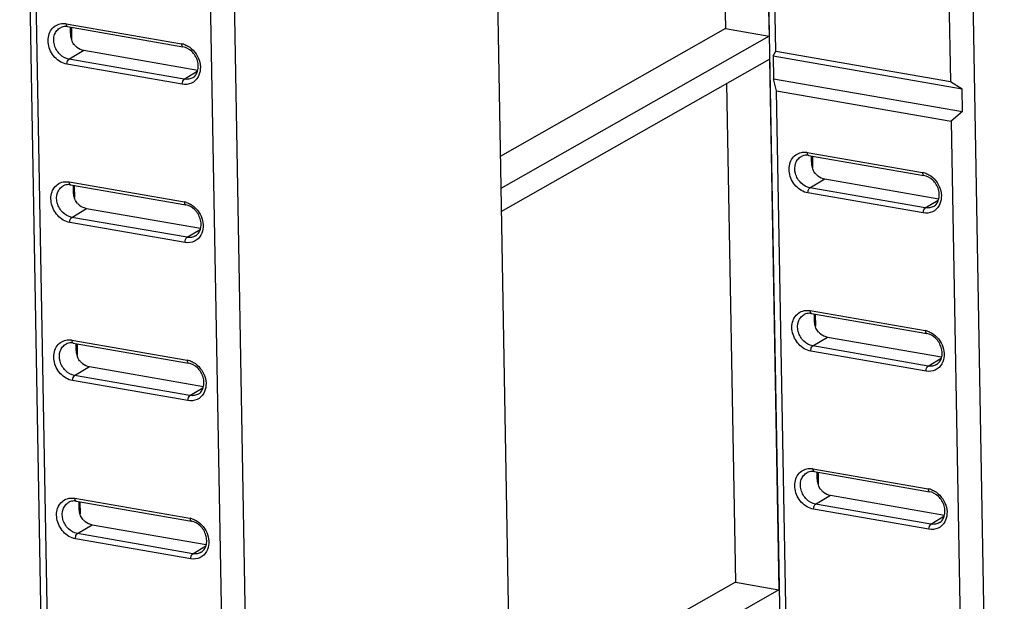
# Model space of a CAD drawing. Units: inches. Extents: x 0 to 34, y 0 to 22.
# Drawn here: x 15.9 to 17.6, y 14 to 15 of the extents above; entities that cross this region are included whole.
import ezdxf

# ---------------------------------------------------------------- set-up
doc = ezdxf.new("R2010")
doc.units = ezdxf.units.IN
doc.header["$LTSCALE"] = 1.87
doc.header["$MEASUREMENT"] = 0
doc.layers.get('0').update_dxf_attribs({"linetype": 'CONTINUOUS'})

msp = doc.modelspace()

# ---------------------------------------------------------------- linework, layer by layer
at = {"color": 7, "linetype": 'CONTINUOUS'}
for p, q in [((17.1914, 16.1269), (17.2124, 14.952)), ((17.1156, 16.0839), (17.1356, 14.9658)), ((15.9575, 12.1927), (15.8885, 16.0527)), ((16.2499, 15.9899), (16.3189, 12.13)), ((17.2667, 11.9655), (17.1977, 15.8254)), ((17.2245, 14.9255), (17.2091, 15.7899)), ((17.5592, 15.7627), (17.6281, 11.9028)), ((17.5175, 15.7364), (17.533, 14.872)), ((16.7243, 15.4771), (16.7659, 13.146)), ((15.968, 12.2014), (15.9166, 15.0829)), ((16.225, 15.0294), (16.2765, 12.1479)), ((15.9707, 14.9741), (16.1744, 14.9387)), ((15.9731, 14.969), (16.1769, 14.9336)), ((15.9799, 14.9678), (15.9803, 14.9467)), ((17.1356, 14.9658), (16.7374, 14.7398)), ((17.1356, 14.9658), (17.2124, 14.952)), ((17.2124, 14.952), (16.7385, 14.683)), ((15.9755, 14.9116), (16.0017, 14.9273)), ((16.0017, 14.9273), (16.2031, 14.8924)), ((16.1792, 14.8763), (15.9755, 14.9116)), ((16.7392, 14.6426), (17.2132, 14.9116)), ((17.2132, 14.9116), (17.2299, 13.9742)), ((17.2195, 14.9172), (17.2245, 14.9255)), ((17.2195, 14.9172), (17.2202, 14.8769)), ((17.2195, 14.9172), (17.5534, 14.8592)), ((17.2245, 14.9255), (17.533, 14.872)), ((16.1757, 14.8672), (15.972, 14.9026)), ((16.1792, 14.8763), (16.2023, 14.8901)), ((17.2258, 14.8557), (17.2202, 14.8769)), ((17.2202, 14.8769), (17.5541, 14.819)), ((17.1374, 14.8686), (17.1531, 13.988)), ((17.533, 14.872), (17.5534, 14.8592)), ((17.5541, 14.819), (17.5534, 14.8592)), ((17.2773, 11.9742), (17.2258, 14.8557)), ((17.2258, 14.8557), (17.5342, 14.8021)), ((17.5541, 14.819), (17.5342, 14.8021)), ((17.5342, 14.8021), (17.5857, 11.9206)), ((17.2799, 14.7469), (17.4837, 14.7115)), ((17.2824, 14.7417), (17.4861, 14.7063)), ((17.2891, 14.7405), (17.2895, 14.7195)), ((17.2847, 14.6844), (17.3109, 14.7001)), ((17.3109, 14.7001), (17.5123, 14.6651)), ((15.9757, 14.6947), (16.1794, 14.6594)), ((15.9781, 14.6896), (16.1819, 14.6542)), ((15.9849, 14.6884), (15.9853, 14.6673)), ((17.4885, 14.649), (17.2847, 14.6844)), ((17.4849, 14.6399), (17.2812, 14.6753)), ((15.9805, 14.6322), (16.0067, 14.648)), ((16.0067, 14.648), (16.2081, 14.613)), ((17.4885, 14.649), (17.5115, 14.6628)), ((16.1842, 14.5969), (15.9805, 14.6322)), ((16.1807, 14.5878), (15.9769, 14.6232)), ((16.1842, 14.5969), (16.2073, 14.6107)), ((17.2849, 14.4675), (17.4886, 14.4321)), ((17.2874, 14.4623), (17.4911, 14.427)), ((17.2941, 14.4612), (17.2945, 14.4401)), ((15.9807, 14.4154), (16.1844, 14.38)), ((15.9831, 14.4102), (16.1869, 14.3748)), ((15.9899, 14.409), (15.9903, 14.388)), ((17.2897, 14.405), (17.3159, 14.4207)), ((17.4935, 14.3696), (17.2897, 14.405)), ((17.3159, 14.4207), (17.5173, 14.3858)), ((17.4899, 14.3606), (17.2862, 14.3959)), ((17.4935, 14.3696), (17.5165, 14.3835)), ((15.9855, 14.3529), (16.0117, 14.3686)), ((16.1892, 14.3175), (15.9855, 14.3529)), ((16.0117, 14.3686), (16.2131, 14.3336)), ((16.1857, 14.3084), (15.9819, 14.3438)), ((16.1892, 14.3175), (16.2123, 14.3313)), ((17.2899, 14.1881), (17.4936, 14.1527)), ((17.2924, 14.183), (17.4961, 14.1476)), ((17.2991, 14.1818), (17.2995, 14.1607)), ((15.9857, 14.136), (16.1894, 14.1006)), ((15.9881, 14.1308), (16.1919, 14.0955)), ((15.9949, 14.1297), (15.9953, 14.1086)), ((17.2947, 14.1256), (17.3209, 14.1413)), ((17.3209, 14.1413), (17.5223, 14.1064)), ((17.4949, 14.0812), (17.2912, 14.1166)), ((17.4985, 14.0903), (17.2947, 14.1256)), ((17.4985, 14.0903), (17.5215, 14.1041)), ((15.9905, 14.0735), (16.0167, 14.0892)), ((16.0167, 14.0892), (16.2181, 14.0543)), ((16.1907, 14.0291), (15.9869, 14.0644)), ((16.1942, 14.0381), (15.9905, 14.0735)), ((16.1942, 14.0381), (16.2172, 14.052)), ((17.1531, 13.988), (16.7549, 13.762)), ((17.1531, 13.988), (17.2299, 13.9742)), ((17.2299, 13.9742), (16.7559, 13.7052))]:
    msp.add_line(p, q, dxfattribs=at)
for centre in [(16.1689, 14.907), (17.4781, 14.6797), (16.1739, 14.6276), (17.4831, 14.4004), (16.1789, 14.3482), (17.4881, 14.121), (16.1839, 14.0689)]:
    msp.add_arc(centre, 0.0322, 72.9959, 80.0903, dxfattribs=at)
for points, knots in [([(15.972, 14.9026), (15.9639, 14.904), (15.9484, 14.9135), (15.9387, 14.9335), (15.9384, 14.9505), (15.9423, 14.9618), (15.9499, 14.9704), (15.9568, 14.9734), (15.9603, 14.9741)], [0, 0, 0, 0, 0.253997, 0.524066, 0.653657, 0.774469, 0.888065, 1, 1, 1, 1]), ([(15.9755, 14.9116), (15.9696, 14.9127), (15.9581, 14.9193), (15.9484, 14.9359), (15.9482, 14.9521), (15.9538, 14.9624), (15.9581, 14.9659), (15.9605, 14.9672)], [0, 0, 0, 0, 0.251184, 0.519965, 0.772534, 0.888723, 1, 1, 1, 1]), ([(15.9603, 14.9741), (15.9629, 14.9745), (15.9664, 14.9747), (15.9698, 14.9743), (15.9707, 14.9741)], [0, 0, 0, 0, 0.744716, 1, 1, 1, 1]), ([(15.9731, 14.969), (15.972, 14.9692), (15.9677, 14.9696), (15.9633, 14.9686), (15.9605, 14.9672)], [0, 0, 0, 0, 0.267634, 1, 1, 1, 1]), ([(15.9707, 14.9741), (15.9707, 14.9735), (15.9708, 14.9716), (15.9719, 14.9692), (15.9731, 14.969)], [0, 0, 0, 0, 0.333335, 1, 1, 1, 1]), ([(15.9858, 14.9361), (15.9838, 14.9382), (15.9807, 14.9433), (15.9788, 14.9518), (15.9783, 14.9601), (15.9783, 14.9656), (15.9786, 14.9682)], [0, 0, 0, 0, 0.254579, 0.512553, 0.771252, 1, 1, 1, 1]), ([(15.9858, 14.9361), (15.9869, 14.935), (15.9914, 14.9309), (15.9972, 14.9281), (16.0017, 14.9273)], [0, 0, 0, 0, 0.261984, 1, 1, 1, 1]), ([(16.1744, 14.9387), (16.1744, 14.9381), (16.1746, 14.9362), (16.1756, 14.9338), (16.1769, 14.9336)], [0, 0, 0, 0, 0.333335, 1, 1, 1, 1]), ([(16.1943, 14.8789), (16.1963, 14.8801), (16.2, 14.8836), (16.2034, 14.8908), (16.2045, 14.8996), (16.2024, 14.9121), (16.1941, 14.926), (16.1827, 14.9326), (16.1769, 14.9336)], [0, 0, 0, 0, 0.100972, 0.212025, 0.335982, 0.470914, 0.748996, 1, 1, 1, 1]), ([(16.1855, 14.9347), (16.1947, 14.9295), (16.2057, 14.9155), (16.2087, 14.8946), (16.206, 14.8844), (16.2036, 14.8801)], [0, 0, 0, 0, 0.510793, 0.765324, 1, 1, 1, 1]), ([(15.972, 14.9026), (15.9719, 14.9044), (15.9725, 14.9077), (15.9742, 14.9109), (15.9755, 14.9116)], [0, 0, 0, 0, 0.560338, 1, 1, 1, 1]), ([(16.2036, 14.8801), (16.201, 14.8755), (16.1926, 14.8673), (16.1811, 14.8663), (16.1757, 14.8672)], [0, 0, 0, 0, 0.49587, 1, 1, 1, 1]), ([(16.1757, 14.8672), (16.1757, 14.8691), (16.1763, 14.8723), (16.178, 14.8755), (16.1792, 14.8763)], [0, 0, 0, 0, 0.560338, 1, 1, 1, 1]), ([(16.1943, 14.8789), (16.1921, 14.8776), (16.1871, 14.8757), (16.1818, 14.8758), (16.1792, 14.8763)], [0, 0, 0, 0, 0.490284, 1, 1, 1, 1]), ([(17.2812, 14.6753), (17.2731, 14.6767), (17.2576, 14.6863), (17.2479, 14.7062), (17.2477, 14.7232), (17.2515, 14.7346), (17.2591, 14.7432), (17.266, 14.7461), (17.2696, 14.7468)], [0, 0, 0, 0, 0.253997, 0.524066, 0.653657, 0.774469, 0.888065, 1, 1, 1, 1]), ([(17.2847, 14.6844), (17.2788, 14.6854), (17.2673, 14.6921), (17.2577, 14.7086), (17.2574, 14.7248), (17.263, 14.7351), (17.2674, 14.7387), (17.2697, 14.7399)], [0, 0, 0, 0, 0.251184, 0.519965, 0.772534, 0.888723, 1, 1, 1, 1]), ([(17.2696, 14.7468), (17.2721, 14.7473), (17.2756, 14.7475), (17.279, 14.747), (17.2799, 14.7469)], [0, 0, 0, 0, 0.744716, 1, 1, 1, 1]), ([(17.2824, 14.7417), (17.2812, 14.7419), (17.277, 14.7423), (17.2725, 14.7414), (17.2697, 14.7399)], [0, 0, 0, 0, 0.267634, 1, 1, 1, 1]), ([(17.2799, 14.7469), (17.2799, 14.7462), (17.28, 14.7444), (17.2811, 14.7419), (17.2824, 14.7417)], [0, 0, 0, 0, 0.333335, 1, 1, 1, 1]), ([(17.295, 14.7089), (17.293, 14.7109), (17.2899, 14.716), (17.288, 14.7245), (17.2875, 14.7329), (17.2875, 14.7384), (17.2878, 14.7409)], [0, 0, 0, 0, 0.254579, 0.512553, 0.771252, 1, 1, 1, 1]), ([(17.295, 14.7089), (17.2961, 14.7077), (17.3007, 14.7037), (17.3065, 14.7009), (17.3109, 14.7001)], [0, 0, 0, 0, 0.261984, 1, 1, 1, 1]), ([(17.4837, 14.7115), (17.4837, 14.7108), (17.4838, 14.709), (17.4848, 14.7066), (17.4861, 14.7063)], [0, 0, 0, 0, 0.333335, 1, 1, 1, 1]), ([(17.5035, 14.6516), (17.5055, 14.6529), (17.5092, 14.6564), (17.5127, 14.6636), (17.5137, 14.6723), (17.5116, 14.6848), (17.5033, 14.6987), (17.4919, 14.7053), (17.4861, 14.7063)], [0, 0, 0, 0, 0.100972, 0.212025, 0.335982, 0.470914, 0.748996, 1, 1, 1, 1]), ([(17.4947, 14.7075), (17.504, 14.7023), (17.5149, 14.6882), (17.5179, 14.6674), (17.5152, 14.6571), (17.5128, 14.6529)], [0, 0, 0, 0, 0.510793, 0.765324, 1, 1, 1, 1]), ([(15.9769, 14.6232), (15.9689, 14.6246), (15.9534, 14.6341), (15.9437, 14.6541), (15.9434, 14.6711), (15.9473, 14.6825), (15.9549, 14.691), (15.9618, 14.694), (15.9653, 14.6947)], [0, 0, 0, 0, 0.253997, 0.524066, 0.653657, 0.774469, 0.888065, 1, 1, 1, 1]), ([(15.9805, 14.6322), (15.9746, 14.6333), (15.9631, 14.6399), (15.9534, 14.6565), (15.9532, 14.6727), (15.9588, 14.683), (15.9631, 14.6866), (15.9655, 14.6878)], [0, 0, 0, 0, 0.251184, 0.519965, 0.772534, 0.888723, 1, 1, 1, 1]), ([(15.9653, 14.6947), (15.9679, 14.6952), (15.9714, 14.6953), (15.9748, 14.6949), (15.9757, 14.6947)], [0, 0, 0, 0, 0.744716, 1, 1, 1, 1]), ([(15.9781, 14.6896), (15.977, 14.6898), (15.9727, 14.6902), (15.9683, 14.6893), (15.9655, 14.6878)], [0, 0, 0, 0, 0.267634, 1, 1, 1, 1]), ([(15.9757, 14.6947), (15.9757, 14.6941), (15.9758, 14.6922), (15.9768, 14.6898), (15.9781, 14.6896)], [0, 0, 0, 0, 0.333335, 1, 1, 1, 1]), ([(15.9907, 14.6568), (15.9888, 14.6588), (15.9857, 14.6639), (15.9838, 14.6724), (15.9832, 14.6808), (15.9833, 14.6862), (15.9836, 14.6888)], [0, 0, 0, 0, 0.254579, 0.512553, 0.771252, 1, 1, 1, 1]), ([(17.2812, 14.6753), (17.2811, 14.6772), (17.2817, 14.6805), (17.2835, 14.6836), (17.2847, 14.6844)], [0, 0, 0, 0, 0.560338, 1, 1, 1, 1]), ([(15.9907, 14.6568), (15.9919, 14.6556), (15.9964, 14.6515), (16.0022, 14.6487), (16.0067, 14.648)], [0, 0, 0, 0, 0.261984, 1, 1, 1, 1]), ([(16.1794, 14.6594), (16.1794, 14.6587), (16.1796, 14.6569), (16.1806, 14.6544), (16.1819, 14.6542)], [0, 0, 0, 0, 0.333335, 1, 1, 1, 1]), ([(16.1993, 14.5995), (16.2013, 14.6007), (16.205, 14.6042), (16.2084, 14.6115), (16.2094, 14.6202), (16.2074, 14.6327), (16.1991, 14.6466), (16.1877, 14.6532), (16.1819, 14.6542)], [0, 0, 0, 0, 0.100972, 0.212025, 0.335982, 0.470914, 0.748996, 1, 1, 1, 1]), ([(16.1905, 14.6554), (16.1997, 14.6501), (16.2106, 14.6361), (16.2137, 14.6153), (16.211, 14.605), (16.2086, 14.6007)], [0, 0, 0, 0, 0.510793, 0.765324, 1, 1, 1, 1]), ([(17.5128, 14.6529), (17.5102, 14.6482), (17.5018, 14.6401), (17.4903, 14.639), (17.4849, 14.6399)], [0, 0, 0, 0, 0.49587, 1, 1, 1, 1]), ([(17.4849, 14.6399), (17.4849, 14.6418), (17.4855, 14.6451), (17.4872, 14.6483), (17.4885, 14.649)], [0, 0, 0, 0, 0.560338, 1, 1, 1, 1]), ([(17.5035, 14.6516), (17.5013, 14.6503), (17.4964, 14.6485), (17.4911, 14.6486), (17.4885, 14.649)], [0, 0, 0, 0, 0.490284, 1, 1, 1, 1]), ([(15.9769, 14.6232), (15.9769, 14.625), (15.9775, 14.6283), (15.9792, 14.6315), (15.9805, 14.6322)], [0, 0, 0, 0, 0.560338, 1, 1, 1, 1]), ([(16.2086, 14.6007), (16.206, 14.5961), (16.1976, 14.588), (16.1861, 14.5869), (16.1807, 14.5878)], [0, 0, 0, 0, 0.49587, 1, 1, 1, 1]), ([(16.1807, 14.5878), (16.1807, 14.5897), (16.1812, 14.593), (16.183, 14.5961), (16.1842, 14.5969)], [0, 0, 0, 0, 0.560338, 1, 1, 1, 1]), ([(16.1993, 14.5995), (16.1971, 14.5982), (16.1921, 14.5964), (16.1868, 14.5964), (16.1842, 14.5969)], [0, 0, 0, 0, 0.490284, 1, 1, 1, 1]), ([(17.2862, 14.3959), (17.2781, 14.3973), (17.2626, 14.4069), (17.2529, 14.4269), (17.2526, 14.4438), (17.2565, 14.4552), (17.2641, 14.4638), (17.271, 14.4667), (17.2746, 14.4674)], [0, 0, 0, 0, 0.253997, 0.524066, 0.653657, 0.774469, 0.888065, 1, 1, 1, 1]), ([(17.2897, 14.405), (17.2838, 14.406), (17.2723, 14.4127), (17.2627, 14.4292), (17.2624, 14.4455), (17.268, 14.4557), (17.2724, 14.4593), (17.2747, 14.4605)], [0, 0, 0, 0, 0.251184, 0.519965, 0.772534, 0.888723, 1, 1, 1, 1]), ([(17.2746, 14.4674), (17.2771, 14.4679), (17.2806, 14.4681), (17.284, 14.4676), (17.2849, 14.4675)], [0, 0, 0, 0, 0.744716, 1, 1, 1, 1]), ([(17.2874, 14.4623), (17.2862, 14.4625), (17.2819, 14.463), (17.2775, 14.462), (17.2747, 14.4605)], [0, 0, 0, 0, 0.267634, 1, 1, 1, 1]), ([(17.2849, 14.4675), (17.2849, 14.4668), (17.285, 14.465), (17.2861, 14.4626), (17.2874, 14.4623)], [0, 0, 0, 0, 0.333335, 1, 1, 1, 1]), ([(17.3, 14.4295), (17.298, 14.4316), (17.2949, 14.4366), (17.293, 14.4451), (17.2925, 14.4535), (17.2925, 14.459), (17.2928, 14.4615)], [0, 0, 0, 0, 0.254579, 0.512553, 0.771252, 1, 1, 1, 1]), ([(17.3, 14.4295), (17.3011, 14.4284), (17.3056, 14.4243), (17.3114, 14.4215), (17.3159, 14.4207)], [0, 0, 0, 0, 0.261984, 1, 1, 1, 1]), ([(17.4886, 14.4321), (17.4887, 14.4315), (17.4888, 14.4296), (17.4898, 14.4272), (17.4911, 14.427)], [0, 0, 0, 0, 0.333335, 1, 1, 1, 1]), ([(17.5085, 14.3723), (17.5105, 14.3735), (17.5142, 14.377), (17.5177, 14.3842), (17.5187, 14.3929), (17.5166, 14.4055), (17.5083, 14.4193), (17.4969, 14.426), (17.4911, 14.427)], [0, 0, 0, 0, 0.100972, 0.212025, 0.335982, 0.470914, 0.748996, 1, 1, 1, 1]), ([(17.4997, 14.4281), (17.509, 14.4229), (17.5199, 14.4089), (17.5229, 14.388), (17.5202, 14.3777), (17.5178, 14.3735)], [0, 0, 0, 0, 0.510793, 0.765324, 1, 1, 1, 1]), ([(15.9819, 14.3438), (15.9739, 14.3452), (15.9584, 14.3548), (15.9487, 14.3747), (15.9484, 14.3917), (15.9523, 14.4031), (15.9599, 14.4117), (15.9668, 14.4146), (15.9703, 14.4153)], [0, 0, 0, 0, 0.253997, 0.524066, 0.653657, 0.774469, 0.888065, 1, 1, 1, 1]), ([(15.9855, 14.3529), (15.9796, 14.3539), (15.968, 14.3606), (15.9584, 14.3771), (15.9582, 14.3933), (15.9638, 14.4036), (15.9681, 14.4072), (15.9705, 14.4084)], [0, 0, 0, 0, 0.251184, 0.519965, 0.772534, 0.888723, 1, 1, 1, 1]), ([(15.9703, 14.4153), (15.9728, 14.4158), (15.9764, 14.416), (15.9798, 14.4155), (15.9807, 14.4154)], [0, 0, 0, 0, 0.744716, 1, 1, 1, 1]), ([(15.9831, 14.4102), (15.982, 14.4104), (15.9777, 14.4108), (15.9733, 14.4099), (15.9705, 14.4084)], [0, 0, 0, 0, 0.267634, 1, 1, 1, 1]), ([(15.9807, 14.4154), (15.9807, 14.4147), (15.9808, 14.4129), (15.9818, 14.4104), (15.9831, 14.4102)], [0, 0, 0, 0, 0.333335, 1, 1, 1, 1]), ([(15.9957, 14.3774), (15.9937, 14.3794), (15.9907, 14.3845), (15.9888, 14.393), (15.9882, 14.4014), (15.9883, 14.4069), (15.9885, 14.4094)], [0, 0, 0, 0, 0.254579, 0.512553, 0.771252, 1, 1, 1, 1]), ([(17.2862, 14.3959), (17.2861, 14.3978), (17.2867, 14.4011), (17.2885, 14.4042), (17.2897, 14.405)], [0, 0, 0, 0, 0.560338, 1, 1, 1, 1]), ([(15.9957, 14.3774), (15.9969, 14.3762), (16.0014, 14.3722), (16.0072, 14.3694), (16.0117, 14.3686)], [0, 0, 0, 0, 0.261984, 1, 1, 1, 1]), ([(16.1844, 14.38), (16.1844, 14.3793), (16.1846, 14.3775), (16.1856, 14.3751), (16.1869, 14.3748)], [0, 0, 0, 0, 0.333335, 1, 1, 1, 1]), ([(16.2043, 14.3201), (16.2063, 14.3214), (16.21, 14.3248), (16.2134, 14.3321), (16.2144, 14.3408), (16.2124, 14.3533), (16.2041, 14.3672), (16.1927, 14.3738), (16.1869, 14.3748)], [0, 0, 0, 0, 0.100972, 0.212025, 0.335982, 0.470914, 0.748996, 1, 1, 1, 1]), ([(16.1955, 14.376), (16.2047, 14.3708), (16.2156, 14.3567), (16.2187, 14.3359), (16.216, 14.3256), (16.2136, 14.3214)], [0, 0, 0, 0, 0.510793, 0.765324, 1, 1, 1, 1]), ([(17.5178, 14.3735), (17.5152, 14.3688), (17.5068, 14.3607), (17.4953, 14.3596), (17.4899, 14.3606)], [0, 0, 0, 0, 0.49587, 1, 1, 1, 1]), ([(17.4899, 14.3606), (17.4899, 14.3624), (17.4905, 14.3657), (17.4922, 14.3689), (17.4935, 14.3696)], [0, 0, 0, 0, 0.560338, 1, 1, 1, 1]), ([(17.5085, 14.3723), (17.5063, 14.3709), (17.5013, 14.3691), (17.4961, 14.3692), (17.4935, 14.3696)], [0, 0, 0, 0, 0.490284, 1, 1, 1, 1]), ([(15.9819, 14.3438), (15.9819, 14.3457), (15.9825, 14.3489), (15.9842, 14.3521), (15.9855, 14.3529)], [0, 0, 0, 0, 0.560338, 1, 1, 1, 1]), ([(16.2136, 14.3214), (16.211, 14.3167), (16.2026, 14.3086), (16.191, 14.3075), (16.1857, 14.3084)], [0, 0, 0, 0, 0.49587, 1, 1, 1, 1]), ([(16.1857, 14.3084), (16.1857, 14.3103), (16.1862, 14.3136), (16.188, 14.3168), (16.1892, 14.3175)], [0, 0, 0, 0, 0.560338, 1, 1, 1, 1]), ([(16.2043, 14.3201), (16.2021, 14.3188), (16.1971, 14.317), (16.1918, 14.3171), (16.1892, 14.3175)], [0, 0, 0, 0, 0.490284, 1, 1, 1, 1]), ([(17.2912, 14.1166), (17.2831, 14.118), (17.2676, 14.1275), (17.2579, 14.1475), (17.2576, 14.1645), (17.2615, 14.1758), (17.2691, 14.1844), (17.276, 14.1874), (17.2795, 14.1881)], [0, 0, 0, 0, 0.253997, 0.524066, 0.653657, 0.774469, 0.888065, 1, 1, 1, 1]), ([(17.2947, 14.1256), (17.2888, 14.1266), (17.2773, 14.1333), (17.2677, 14.1499), (17.2674, 14.1661), (17.273, 14.1764), (17.2774, 14.1799), (17.2797, 14.1812)], [0, 0, 0, 0, 0.251184, 0.519965, 0.772534, 0.888723, 1, 1, 1, 1]), ([(17.2795, 14.1881), (17.2821, 14.1885), (17.2856, 14.1887), (17.289, 14.1883), (17.2899, 14.1881)], [0, 0, 0, 0, 0.744716, 1, 1, 1, 1]), ([(17.2924, 14.183), (17.2912, 14.1831), (17.2869, 14.1836), (17.2825, 14.1826), (17.2797, 14.1812)], [0, 0, 0, 0, 0.267634, 1, 1, 1, 1]), ([(17.2899, 14.1881), (17.2899, 14.1875), (17.29, 14.1856), (17.2911, 14.1832), (17.2924, 14.183)], [0, 0, 0, 0, 0.333335, 1, 1, 1, 1]), ([(17.305, 14.1501), (17.303, 14.1522), (17.2999, 14.1573), (17.298, 14.1658), (17.2975, 14.1741), (17.2975, 14.1796), (17.2978, 14.1822)], [0, 0, 0, 0, 0.254579, 0.512553, 0.771252, 1, 1, 1, 1]), ([(17.305, 14.1501), (17.3061, 14.149), (17.3106, 14.1449), (17.3164, 14.1421), (17.3209, 14.1413)], [0, 0, 0, 0, 0.261984, 1, 1, 1, 1]), ([(17.4936, 14.1527), (17.4936, 14.1521), (17.4938, 14.1502), (17.4948, 14.1478), (17.4961, 14.1476)], [0, 0, 0, 0, 0.333335, 1, 1, 1, 1]), ([(17.5135, 14.0929), (17.5155, 14.0941), (17.5192, 14.0976), (17.5226, 14.1048), (17.5237, 14.1136), (17.5216, 14.1261), (17.5133, 14.14), (17.5019, 14.1466), (17.4961, 14.1476)], [0, 0, 0, 0, 0.100972, 0.212025, 0.335982, 0.470914, 0.748996, 1, 1, 1, 1]), ([(17.5047, 14.1487), (17.5139, 14.1435), (17.5249, 14.1295), (17.5279, 14.1086), (17.5252, 14.0984), (17.5228, 14.0941)], [0, 0, 0, 0, 0.510793, 0.765324, 1, 1, 1, 1]), ([(15.9869, 14.0644), (15.9789, 14.0658), (15.9634, 14.0754), (15.9537, 14.0954), (15.9534, 14.1123), (15.9572, 14.1237), (15.9649, 14.1323), (15.9718, 14.1352), (15.9753, 14.1359)], [0, 0, 0, 0, 0.253997, 0.524066, 0.653657, 0.774469, 0.888065, 1, 1, 1, 1]), ([(15.9905, 14.0735), (15.9846, 14.0745), (15.973, 14.0812), (15.9634, 14.0977), (15.9632, 14.114), (15.9688, 14.1242), (15.9731, 14.1278), (15.9755, 14.129)], [0, 0, 0, 0, 0.251184, 0.519965, 0.772534, 0.888723, 1, 1, 1, 1]), ([(15.9753, 14.1359), (15.9778, 14.1364), (15.9814, 14.1366), (15.9848, 14.1361), (15.9857, 14.136)], [0, 0, 0, 0, 0.744716, 1, 1, 1, 1]), ([(15.9881, 14.1308), (15.987, 14.131), (15.9827, 14.1315), (15.9783, 14.1305), (15.9755, 14.129)], [0, 0, 0, 0, 0.267634, 1, 1, 1, 1]), ([(15.9857, 14.136), (15.9857, 14.1353), (15.9858, 14.1335), (15.9868, 14.131), (15.9881, 14.1308)], [0, 0, 0, 0, 0.333335, 1, 1, 1, 1]), ([(16.0007, 14.098), (15.9987, 14.1001), (15.9957, 14.1051), (15.9938, 14.1136), (15.9932, 14.122), (15.9933, 14.1275), (15.9935, 14.13)], [0, 0, 0, 0, 0.254579, 0.512553, 0.771252, 1, 1, 1, 1]), ([(17.2912, 14.1166), (17.2911, 14.1184), (17.2917, 14.1217), (17.2935, 14.1249), (17.2947, 14.1256)], [0, 0, 0, 0, 0.560338, 1, 1, 1, 1]), ([(16.0007, 14.098), (16.0018, 14.0969), (16.0064, 14.0928), (16.0122, 14.09), (16.0167, 14.0892)], [0, 0, 0, 0, 0.261984, 1, 1, 1, 1]), ([(16.1894, 14.1006), (16.1894, 14.1), (16.1896, 14.0981), (16.1906, 14.0957), (16.1919, 14.0955)], [0, 0, 0, 0, 0.333335, 1, 1, 1, 1]), ([(16.2093, 14.0408), (16.2113, 14.042), (16.215, 14.0455), (16.2184, 14.0527), (16.2194, 14.0614), (16.2173, 14.0739), (16.2091, 14.0878), (16.1977, 14.0945), (16.1919, 14.0955)], [0, 0, 0, 0, 0.100972, 0.212025, 0.335982, 0.470914, 0.748996, 1, 1, 1, 1]), ([(16.2005, 14.0966), (16.2097, 14.0914), (16.2206, 14.0774), (16.2237, 14.0565), (16.221, 14.0462), (16.2186, 14.042)], [0, 0, 0, 0, 0.510793, 0.765324, 1, 1, 1, 1]), ([(17.5228, 14.0941), (17.5202, 14.0895), (17.5118, 14.0813), (17.5003, 14.0803), (17.4949, 14.0812)], [0, 0, 0, 0, 0.49587, 1, 1, 1, 1]), ([(17.5135, 14.0929), (17.5113, 14.0916), (17.5063, 14.0897), (17.5011, 14.0898), (17.4985, 14.0903)], [0, 0, 0, 0, 0.490284, 1, 1, 1, 1]), ([(17.4949, 14.0812), (17.4949, 14.0831), (17.4955, 14.0863), (17.4972, 14.0895), (17.4985, 14.0903)], [0, 0, 0, 0, 0.560338, 1, 1, 1, 1]), ([(15.9869, 14.0644), (15.9869, 14.0663), (15.9875, 14.0696), (15.9892, 14.0727), (15.9905, 14.0735)], [0, 0, 0, 0, 0.560338, 1, 1, 1, 1]), ([(16.2186, 14.042), (16.216, 14.0373), (16.2076, 14.0292), (16.196, 14.0281), (16.1907, 14.0291)], [0, 0, 0, 0, 0.49587, 1, 1, 1, 1]), ([(16.2093, 14.0408), (16.2071, 14.0394), (16.2021, 14.0376), (16.1968, 14.0377), (16.1942, 14.0381)], [0, 0, 0, 0, 0.490284, 1, 1, 1, 1]), ([(16.1907, 14.0291), (16.1906, 14.0309), (16.1912, 14.0342), (16.193, 14.0374), (16.1942, 14.0381)], [0, 0, 0, 0, 0.560338, 1, 1, 1, 1])]:
    msp.add_open_spline(points, degree=3, knots=knots, dxfattribs=at)
for points in [[(16.1783, 14.9378), (16.1808, 14.9371), (16.1832, 14.936), (16.1855, 14.9347)], [(17.4875, 14.7106), (17.49, 14.7098), (17.4924, 14.7088), (17.4947, 14.7075)], [(16.1833, 14.6584), (16.1858, 14.6577), (16.1882, 14.6566), (16.1905, 14.6554)], [(17.4925, 14.4312), (17.495, 14.4304), (17.4974, 14.4294), (17.4997, 14.4281)], [(16.1883, 14.3791), (16.1908, 14.3783), (16.1932, 14.3773), (16.1955, 14.376)], [(17.4975, 14.1518), (17.5, 14.1511), (17.5024, 14.15), (17.5047, 14.1487)], [(16.1933, 14.0997), (16.1958, 14.0989), (16.1982, 14.0979), (16.2005, 14.0966)]]:
    msp.add_open_spline(points, degree=3, dxfattribs=at)

doc.saveas('drawing.dxf')
